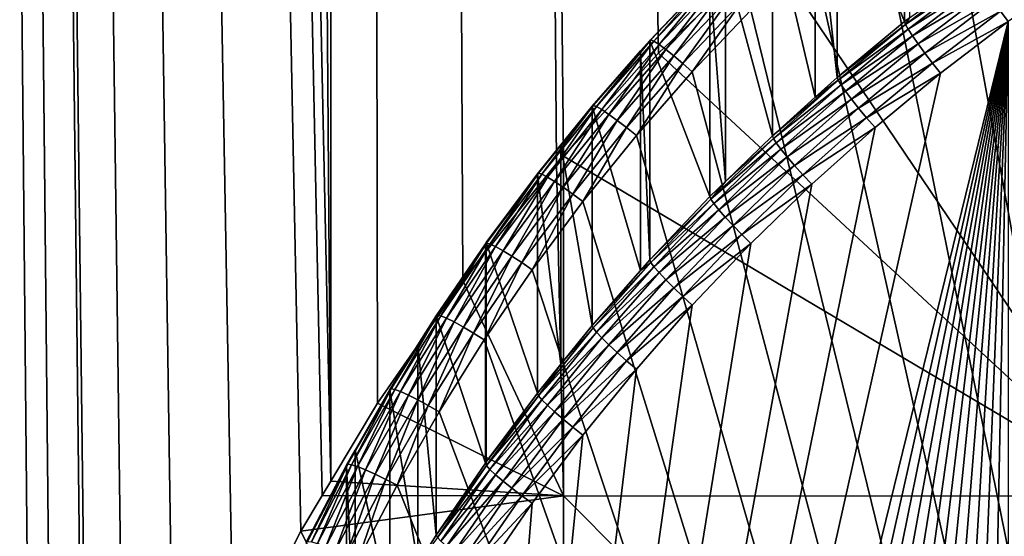
# Model space of a CAD drawing. Extents: x -24 to 116, y -201 to 0.
# Drawn here: x -12 to -7, y -165 to -162 of the extents above; entities that cross this region are included whole.
import ezdxf

# ---------------------------------------------------------------- set-up
doc = ezdxf.new("R2010")
doc.units = 0
doc.layers.add('L1', color=7, linetype='CONTINUOUS')
doc.layers.add('L4', color=7, linetype='CONTINUOUS')

msp = doc.modelspace()

# ---------------------------------------------------------------- linework, layer by layer
at = {"layer": 'L1', "color": 7}
for points in [[(24.35, 0.1, 39.1), (-24.35, 0.1, 39.1), (16.25, -200.8, 39.1)], [(16.25, -200.8, 39.1), (-24.35, 0.1, 39.1), (-24.35, -192.7, 39.1)], [(-10.70003, -165.3115, 22.63522), (-11.00579, -166.0255, 22.72004), (-13.01002, -32, 23.34094)], [(-10.70003, -165.3115, 22.63522), (-13.01002, -32, 23.34094), (-10.34652, -164.6192, 22.54034)], [(-13.00334, -32, 23.33895), (-10.19025, -164.3584, 22.50001), (-13.01002, -32, 23.34094)], [(-13.01002, -32, 23.34094), (-10.19025, -164.3584, 22.50001), (-10.23491, -164.4329, 22.51154)], [(-13.01002, -32, 23.34094), (-10.23491, -164.4329, 22.51154), (-10.34652, -164.6192, 22.54034)], [(-11.00579, -166.0255, 22.72004), (-11.26287, -166.7583, 22.79335), (-13.01002, -32, 23.34094)], [(-13.01002, -32, 23.34094), (-11.26287, -166.7583, 22.79335), (-11.4507, -167.4356, 22.84813)], [(-13.01002, -32, 23.34094), (-11.4507, -167.4356, 22.84813), (-11.47051, -167.5071, 22.8539)], [(-11.47051, -167.5071, 22.8539), (-11.62817, -168.2697, 22.9007), (-13.01002, -32, 23.34094)], [(-13.01002, -32, 23.34094), (-11.62817, -168.2697, 22.9007), (-11.7352, -169.043, 22.93286)], [(-13.01002, -32, 23.34094), (-11.7352, -169.043, 22.93286), (-13.01002, -176.7, 23.34094)], [(-13.00334, -32, 23.33895), (-11.21113, -32, 22.80422), (-10.19025, -164.3584, 22.50001)], [(-10.19025, -164.3584, 22.50001), (-11.21113, -32, 22.80422), (-10.19046, -32, 22.49969)], [(-10.19025, -164.3584, 22.50001), (-10.19046, -32, 22.49969), (-9.946535, -163.9517, 22.43712)], [(-9.946535, -163.9517, 22.43712), (-10.19046, -32, 22.49969), (-9.501164, -163.3114, 22.32727)], [(-10.19046, -32, 22.49969), (-7.911081, -161.5835, 21.97826), (-8.480728, -162.1236, 22.0956)], [(-8.480728, -162.1236, 22.0956), (-8.976328, -162.6623, 22.20489), (-10.19046, -32, 22.49969)], [(-10.19046, -32, 22.49969), (-8.976328, -162.6623, 22.20489), (-9.011744, -162.7008, 22.2127)], [(-10.19046, -32, 22.49969), (-9.011744, -162.7008, 22.2127), (-9.501164, -163.3114, 22.32727)], [(-5.984207, -164.4374, 22.08617), (-7.911081, -161.5835, 21.97826), (-5.984175, -161.4342, 21.79127)], [(-8.480728, -162.1236, 22.0956), (-7.911081, -161.5835, 21.97826), (-5.984207, -164.4374, 22.08617)], [(-8.480728, -162.1236, 22.0956), (-5.984207, -164.4374, 22.08617), (-8.976328, -162.6623, 22.20489)], [(-9.011744, -162.7008, 22.2127), (-8.976345, -164.4344, 22.36672), (-9.501164, -163.3114, 22.32727)], [(-8.976328, -162.6623, 22.20489), (-8.976345, -164.4344, 22.36672), (-9.011744, -162.7008, 22.2127)], [(-8.976328, -162.6623, 22.20489), (-5.984207, -164.4374, 22.08617), (-8.976345, -164.4344, 22.36672)], [(-8.976345, -164.4344, 22.36672), (-9.946535, -163.9517, 22.43712), (-9.501164, -163.3114, 22.32727)], [(-8.976345, -164.4344, 22.36672), (-10.19025, -164.3584, 22.50001), (-9.946535, -163.9517, 22.43712)], [(-10.23491, -164.4329, 22.51154), (-10.19025, -164.3584, 22.50001), (-8.976345, -164.4344, 22.36672)], [(-10.34652, -164.6192, 22.54034), (-10.23491, -164.4329, 22.51154), (-8.976345, -164.4344, 22.36672)], [(-8.976345, -164.4344, 22.36672), (-8.976378, -167.4387, 22.55159), (-10.34652, -164.6192, 22.54034)], [(-8.976345, -164.4344, 22.36672), (-5.98424, -167.4417, 22.27495), (-8.976378, -167.4387, 22.55159)], [(-5.984207, -164.4374, 22.08617), (-5.98424, -167.4417, 22.27495), (-8.976345, -164.4344, 22.36672)], [(-10.34652, -164.6192, 22.54034), (-8.976378, -167.4387, 22.55159), (-10.70003, -165.3115, 22.63522)]]:
    msp.add_3dface(points, dxfattribs=at)
at = {"layer": 'L4', "color": 7}
for points in [[(-7.00793, -161.0098, 24.76073), (-3.503322, -180.24, 27.12191), (-6.655051, -160.7401, 24.72762)], [(-7.195643, -160.8141, 24.43445), (-7.195643, -161.9596, 15.10452), (-7.546596, -161.1051, 24.47018)], [(-7.195643, -160.8141, 24.43445), (-7.169765, -161.9399, 15.10209), (-7.195643, -161.9596, 15.10452)], [(-7.00793, -161.0098, 24.76073), (-7.349729, -161.2932, 24.79553), (-3.503322, -180.24, 27.12191)], [(-7.546596, -161.1051, 24.47018), (-7.546596, -162.2506, 15.14024), (-7.661618, -161.2084, 24.48287)], [(-7.546596, -161.1051, 24.47018), (-7.195643, -161.9596, 15.10452), (-7.546596, -162.2506, 15.14024)], [(-7.661618, -161.2084, 24.48287), (-7.661618, -162.354, 15.15293), (-7.885616, -161.4097, 24.50758)], [(-7.661618, -161.2084, 24.48287), (-7.546596, -162.2506, 15.14024), (-7.661618, -162.354, 15.15293)], [(-7.349729, -161.2932, 24.79553), (-7.679905, -161.5898, 24.83195), (-3.503322, -180.24, 27.12191)], [(-7.885616, -161.4097, 24.50758), (-7.885616, -162.5552, 15.17764), (-8.130535, -161.648, 24.53684)], [(-7.885616, -161.4097, 24.50758), (-7.661618, -162.354, 15.15293), (-7.885616, -162.5552, 15.17764)], [(-3.503322, -180.24, 27.12191), (-7.679905, -161.5898, 24.83195), (-7.997938, -161.8993, 24.86995)], [(-8.130535, -161.648, 24.53684), (-8.130535, -162.7935, 15.2069), (-8.212169, -161.7274, 24.54659)], [(-8.130535, -161.648, 24.53684), (-7.885616, -162.5552, 15.17764), (-8.130535, -162.7935, 15.2069)], [(-8.212169, -161.7274, 24.54659), (-8.212169, -162.873, 15.21666), (-8.525735, -162.0578, 24.58715)], [(-8.520159, -162.0546, 24.65403), (-8.212169, -161.7274, 24.54659), (-8.525735, -162.0578, 24.58715)], [(-8.503709, -162.0617, 24.71878), (-8.206797, -161.7245, 24.61349), (-8.520159, -162.0546, 24.65403)], [(-8.520159, -162.0546, 24.65403), (-8.206797, -161.7245, 24.61349), (-8.212169, -161.7274, 24.54659)], [(-8.503709, -162.0617, 24.71878), (-8.190953, -161.7322, 24.67832), (-8.206797, -161.7245, 24.61349)], [(-8.477212, -162.0786, 24.77816), (-8.190953, -161.7322, 24.67832), (-8.503709, -162.0617, 24.71878)], [(-8.477212, -162.0786, 24.77816), (-8.16543, -161.7501, 24.73783), (-8.190953, -161.7322, 24.67832)], [(-8.212169, -161.7274, 24.54659), (-8.130535, -162.7935, 15.2069), (-8.212169, -162.873, 15.21666)], [(-7.190937, -161.9736, 15.03897), (-7.169765, -161.9399, 15.10209), (-6.828843, -161.6969, 15.005)], [(-6.828843, -161.6969, 15.005), (-6.815658, -161.7223, 14.94423), (-7.190937, -161.9736, 15.03897)], [(-7.190937, -161.9736, 15.03897), (-6.815658, -161.7223, 14.94423), (-7.177053, -161.9985, 14.97815)], [(-6.815658, -161.7223, 14.94423), (-6.794421, -161.7578, 14.89128), (-7.177053, -161.9985, 14.97815)], [(-6.694718, -161.9046, 14.80308), (-6.29165, -161.7033, 14.77078), (-6.655051, -161.9588, 14.80216)], [(-8.441995, -162.1044, 24.82919), (-8.16543, -161.7501, 24.73783), (-8.477212, -162.0786, 24.77816)], [(-8.441995, -162.1044, 24.82919), (-8.131509, -161.7773, 24.78903), (-8.16543, -161.7501, 24.73783)], [(-8.399825, -162.1379, 24.86932), (-8.131509, -161.7773, 24.78903), (-8.441995, -162.1044, 24.82919)], [(-8.090889, -161.8125, 24.82936), (-8.131509, -161.7773, 24.78903), (-8.399825, -162.1379, 24.86932)], [(-7.177053, -161.9985, 14.97815), (-6.794421, -161.7578, 14.89128), (-7.15469, -162.0331, 14.92509)], [(-6.794421, -161.7578, 14.89128), (-6.766195, -161.8015, 14.84879), (-7.15469, -162.0331, 14.92509)], [(-8.090889, -161.8125, 24.82936), (-8.399825, -162.1379, 24.86932), (-8.352815, -162.1775, 24.89653)], [(-8.352815, -162.1775, 24.89653), (-8.045609, -161.8538, 24.85679), (-8.090889, -161.8125, 24.82936)], [(-7.15469, -162.0331, 14.92509), (-6.766195, -161.8015, 14.84879), (-7.124967, -162.0757, 14.88245)], [(-6.766195, -161.8015, 14.84879), (-6.732396, -161.8513, 14.81889), (-7.124967, -162.0757, 14.88245)], [(-8.352815, -162.1775, 24.89653), (-8.303325, -162.221, 24.90946), (-8.045609, -161.8538, 24.85679)], [(-8.303325, -162.221, 24.90946), (-7.997938, -161.8993, 24.86995), (-8.045609, -161.8538, 24.85679)], [(-7.124967, -162.0757, 14.88245), (-6.732396, -161.8513, 14.81889), (-7.089376, -162.1241, 14.85239)], [(-6.732396, -161.8513, 14.81889), (-6.694718, -161.9046, 14.80308), (-7.089376, -162.1241, 14.85239)], [(-3.503322, -180.24, 27.12191), (-7.997938, -161.8993, 24.86995), (-8.303325, -162.221, 24.90946)], [(-7.190937, -161.9736, 15.03897), (-7.195643, -161.9596, 15.10452), (-7.169765, -161.9399, 15.10209)], [(-7.089376, -162.1241, 14.85239), (-6.694718, -161.9046, 14.80308), (-7.0497, -162.1759, 14.83639)], [(-6.694718, -161.9046, 14.80308), (-6.655051, -161.9588, 14.80216), (-7.0497, -162.1759, 14.83639)], [(-7.00793, -162.2285, 14.83527), (-6.655051, -161.9588, 14.80216), (-10.04907, -175.8084, 16.50268)], [(-6.655051, -161.9588, 14.80216), (-9.844522, -176.2011, 16.55089), (-10.04907, -175.8084, 16.50268)], [(-6.655051, -161.9588, 14.80216), (-9.624403, -176.5854, 16.59808), (-9.844522, -176.2011, 16.55089)], [(-9.389065, -176.9607, 16.64416), (-9.624403, -176.5854, 16.59808), (-6.655051, -161.9588, 14.80216)], [(-9.138882, -177.3264, 16.68906), (-9.389065, -176.9607, 16.64416), (-6.655051, -161.9588, 14.80216)], [(-6.655051, -161.9588, 14.80216), (-8.874248, -177.6819, 16.73271), (-9.138882, -177.3264, 16.68906)], [(-6.655051, -161.9588, 14.80216), (-8.595582, -178.0267, 16.77505), (-8.874248, -177.6819, 16.73271)], [(-8.303325, -178.3603, 16.81601), (-8.595582, -178.0267, 16.77505), (-6.655051, -161.9588, 14.80216)], [(-6.655051, -161.9588, 14.80216), (-7.997938, -178.682, 16.85551), (-8.303325, -178.3603, 16.81601)], [(-6.655051, -161.9588, 14.80216), (-7.679905, -178.9915, 16.89351), (-7.997938, -178.682, 16.85551)], [(-7.349729, -179.2881, 16.92993), (-7.679905, -178.9915, 16.89351), (-6.655051, -161.9588, 14.80216)], [(-7.546596, -162.2506, 15.14024), (-7.195643, -161.9596, 15.10452), (-7.190937, -161.9736, 15.03897)], [(-7.54166, -162.2644, 15.07468), (-7.546596, -162.2506, 15.14024), (-7.190937, -161.9736, 15.03897)], [(-7.190937, -161.9736, 15.03897), (-7.177053, -161.9985, 14.97815), (-7.54166, -162.2644, 15.07468)], [(-6.655051, -161.9588, 14.80216), (-7.00793, -179.5715, 16.96473), (-7.349729, -179.2881, 16.92993)], [(-7.0497, -162.1759, 14.83639), (-6.655051, -161.9588, 14.80216), (-7.00793, -162.2285, 14.83527)], [(-6.655051, -161.9588, 14.80216), (-6.655051, -179.8412, 16.99784), (-7.00793, -179.5715, 16.96473)], [(-7.54166, -162.2644, 15.07468), (-7.177053, -161.9985, 14.97815), (-7.5271, -162.2887, 15.01378)], [(-7.177053, -161.9985, 14.97815), (-7.15469, -162.0331, 14.92509), (-7.5271, -162.2887, 15.01378)], [(-7.5271, -162.2887, 15.01378), (-7.15469, -162.0331, 14.92509), (-7.503646, -162.3224, 14.96061)], [(-7.15469, -162.0331, 14.92509), (-7.124967, -162.0757, 14.88245), (-7.503646, -162.3224, 14.96061)], [(-8.520159, -162.0546, 24.65403), (-8.57396, -162.1128, 24.59391), (-8.820049, -162.3969, 24.69605)], [(-8.520159, -162.0546, 24.65403), (-8.820049, -162.3969, 24.69605), (-8.80302, -162.4033, 24.76072)], [(-8.80302, -162.4033, 24.76072), (-8.503709, -162.0617, 24.71878), (-8.520159, -162.0546, 24.65403)], [(-8.80302, -162.4033, 24.76072), (-8.77559, -162.4191, 24.81997), (-8.503709, -162.0617, 24.71878)], [(-8.77559, -162.4191, 24.81997), (-8.477212, -162.0786, 24.77816), (-8.503709, -162.0617, 24.71878)], [(-8.77559, -162.4191, 24.81997), (-8.739133, -162.4435, 24.87083), (-8.477212, -162.0786, 24.77816)], [(-8.739133, -162.4435, 24.87083), (-8.441995, -162.1044, 24.82919), (-8.477212, -162.0786, 24.77816)], [(-8.525735, -162.0578, 24.58715), (-8.57396, -162.1128, 24.59391), (-8.520159, -162.0546, 24.65403)], [(-8.525735, -162.0578, 24.58715), (-8.525735, -163.2033, 15.25722), (-8.57396, -162.1128, 24.59391)], [(-8.525735, -162.0578, 24.58715), (-8.212169, -162.873, 15.21666), (-8.525735, -163.2033, 15.25722)], [(-7.503646, -162.3224, 14.96061), (-7.124967, -162.0757, 14.88245), (-7.472473, -162.3638, 14.91783)], [(-7.124967, -162.0757, 14.88245), (-7.089376, -162.1241, 14.85239), (-7.472473, -162.3638, 14.91783)], [(-8.57396, -162.1128, 24.59391), (-8.57396, -163.2584, 15.26398), (-8.825821, -162.4002, 24.62921)], [(-8.57396, -162.1128, 24.59391), (-8.825821, -162.4002, 24.62921), (-8.820049, -162.3969, 24.69605)], [(-8.739133, -162.4435, 24.87083), (-8.695479, -162.4754, 24.91075), (-8.441995, -162.1044, 24.82919)], [(-8.695479, -162.4754, 24.91075), (-8.399825, -162.1379, 24.86932), (-8.441995, -162.1044, 24.82919)], [(-8.695479, -162.4754, 24.91075), (-8.646815, -162.513, 24.93773), (-8.399825, -162.1379, 24.86932)], [(-8.352815, -162.1775, 24.89653), (-8.399825, -162.1379, 24.86932), (-8.646815, -162.513, 24.93773)], [(-8.57396, -162.1128, 24.59391), (-8.525735, -163.2033, 15.25722), (-8.57396, -163.2584, 15.26398)], [(-7.472473, -162.3638, 14.91783), (-7.089376, -162.1241, 14.85239), (-7.435146, -162.4108, 14.88759)], [(-7.089376, -162.1241, 14.85239), (-7.0497, -162.1759, 14.83639), (-7.435146, -162.4108, 14.88759)], [(-8.352815, -162.1775, 24.89653), (-8.646815, -162.513, 24.93773), (-8.595582, -162.5546, 24.95041)], [(-8.595582, -162.5546, 24.95041), (-8.303325, -162.221, 24.90946), (-8.352815, -162.1775, 24.89653)], [(-7.435146, -162.4108, 14.88759), (-7.0497, -162.1759, 14.83639), (-7.393536, -162.461, 14.87139)], [(-7.0497, -162.1759, 14.83639), (-7.00793, -162.2285, 14.83527), (-7.393536, -162.461, 14.87139)], [(-10.04907, -175.8084, 16.50268), (-7.349729, -162.5119, 14.87007), (-7.00793, -162.2285, 14.83527)], [(-8.303325, -162.221, 24.90946), (-8.595582, -162.5546, 24.95041), (-3.503322, -180.24, 27.12191)], [(-7.54166, -162.2644, 15.07468), (-7.661618, -162.354, 15.15293), (-7.546596, -162.2506, 15.14024)], [(-7.393536, -162.461, 14.87139), (-7.00793, -162.2285, 14.83527), (-7.349729, -162.5119, 14.87007)], [(-7.880459, -162.5688, 15.11205), (-7.885616, -162.5552, 15.17764), (-7.54166, -162.2644, 15.07468)], [(-7.885616, -162.5552, 15.17764), (-7.661618, -162.354, 15.15293), (-7.54166, -162.2644, 15.07468)], [(-7.54166, -162.2644, 15.07468), (-7.5271, -162.2887, 15.01378), (-7.880459, -162.5688, 15.11205)], [(-7.880459, -162.5688, 15.11205), (-7.5271, -162.2887, 15.01378), (-7.865245, -162.5925, 15.05108)], [(-7.5271, -162.2887, 15.01378), (-7.503646, -162.3224, 14.96061), (-7.865245, -162.5925, 15.05108)], [(-7.865245, -162.5925, 15.05108), (-7.503646, -162.3224, 14.96061), (-7.840737, -162.6253, 14.9978)], [(-7.503646, -162.3224, 14.96061), (-7.472473, -162.3638, 14.91783), (-7.840737, -162.6253, 14.9978)], [(-9.105992, -162.7507, 24.7395), (-9.088411, -162.7564, 24.80408), (-8.820049, -162.3969, 24.69605)], [(-8.820049, -162.3969, 24.69605), (-8.825821, -162.4002, 24.62921), (-9.105992, -162.7507, 24.7395)], [(-9.105992, -162.7507, 24.7395), (-8.825821, -162.4002, 24.62921), (-8.989325, -162.6026, 24.65405)], [(-8.80302, -162.4033, 24.76072), (-8.820049, -162.3969, 24.69605), (-9.088411, -162.7564, 24.80408)], [(-8.80302, -162.4033, 24.76072), (-9.088411, -162.7564, 24.80408), (-9.060091, -162.7711, 24.8632)], [(-9.060091, -162.7711, 24.8632), (-8.77559, -162.4191, 24.81997), (-8.80302, -162.4033, 24.76072)], [(-8.825821, -162.4002, 24.62921), (-8.825821, -163.5458, 15.29927), (-8.989325, -162.6026, 24.65405)], [(-8.825821, -162.4002, 24.62921), (-8.57396, -163.2584, 15.26398), (-8.825821, -163.5458, 15.29927)], [(-7.840737, -162.6253, 14.9978), (-7.472473, -162.3638, 14.91783), (-7.808164, -162.6654, 14.95486)], [(-7.472473, -162.3638, 14.91783), (-7.435146, -162.4108, 14.88759), (-7.808164, -162.6654, 14.95486)], [(-9.060091, -162.7711, 24.8632), (-9.022453, -162.7941, 24.91388), (-8.77559, -162.4191, 24.81997)], [(-9.022453, -162.7941, 24.91388), (-8.739133, -162.4435, 24.87083), (-8.77559, -162.4191, 24.81997)], [(-9.022453, -162.7941, 24.91388), (-8.977383, -162.8242, 24.95358), (-8.739133, -162.4435, 24.87083)], [(-8.977383, -162.8242, 24.95358), (-8.695479, -162.4754, 24.91075), (-8.739133, -162.4435, 24.87083)], [(-7.808164, -162.6654, 14.95486), (-7.435146, -162.4108, 14.88759), (-7.76916, -162.7109, 14.92443)], [(-7.435146, -162.4108, 14.88759), (-7.393536, -162.461, 14.87139), (-7.76916, -162.7109, 14.92443)], [(-8.977383, -162.8242, 24.95358), (-8.927141, -162.8599, 24.98032), (-8.695479, -162.4754, 24.91075)], [(-8.927141, -162.8599, 24.98032), (-8.646815, -162.513, 24.93773), (-8.695479, -162.4754, 24.91075)], [(-7.76916, -162.7109, 14.92443), (-7.393536, -162.461, 14.87139), (-7.72568, -162.7594, 14.90804)], [(-7.393536, -162.461, 14.87139), (-7.349729, -162.5119, 14.87007), (-7.72568, -162.7594, 14.90804)], [(-10.04907, -175.8084, 16.50268), (-7.679905, -162.8085, 14.90649), (-7.349729, -162.5119, 14.87007)], [(-8.927141, -162.8599, 24.98032), (-8.874248, -162.8994, 24.99275), (-8.646815, -162.513, 24.93773)], [(-8.595582, -162.5546, 24.95041), (-8.646815, -162.513, 24.93773), (-8.874248, -162.8994, 24.99275)], [(-3.503322, -180.24, 27.12191), (-8.595582, -162.5546, 24.95041), (-8.874248, -162.8994, 24.99275)], [(-7.880459, -162.5688, 15.11205), (-8.130535, -162.7935, 15.2069), (-7.885616, -162.5552, 15.17764)], [(-7.72568, -162.7594, 14.90804), (-7.349729, -162.5119, 14.87007), (-7.679905, -162.8085, 14.90649)], [(-8.989325, -162.6026, 24.65405), (-8.989325, -163.7481, 15.32411), (-9.111951, -162.7543, 24.67268)], [(-9.105992, -162.7507, 24.7395), (-8.989325, -162.6026, 24.65405), (-9.111951, -162.7543, 24.67268)], [(-8.989325, -162.6026, 24.65405), (-8.825821, -163.5458, 15.29927), (-8.989325, -163.7481, 15.32411)], [(-8.206797, -162.8863, 15.15104), (-8.130535, -162.7935, 15.2069), (-7.880459, -162.5688, 15.11205)], [(-7.880459, -162.5688, 15.11205), (-7.865245, -162.5925, 15.05108), (-8.206797, -162.8863, 15.15104)], [(-8.206797, -162.8863, 15.15104), (-7.865245, -162.5925, 15.05108), (-8.190953, -162.9095, 15.09)], [(-7.865245, -162.5925, 15.05108), (-7.840737, -162.6253, 14.9978), (-8.190953, -162.9095, 15.09)], [(-8.190953, -162.9095, 15.09), (-7.840737, -162.6253, 14.9978), (-8.16543, -162.9412, 15.03659)], [(-7.840737, -162.6253, 14.9978), (-7.808164, -162.6654, 14.95486), (-8.16543, -162.9412, 15.03659)], [(-8.16543, -162.9412, 15.03659), (-7.808164, -162.6654, 14.95486), (-8.131509, -162.98, 14.99349)], [(-7.808164, -162.6654, 14.95486), (-7.76916, -162.7109, 14.92443), (-8.131509, -162.98, 14.99349)], [(-8.131509, -162.98, 14.99349), (-7.76916, -162.7109, 14.92443), (-8.090889, -163.0239, 14.96287)], [(-7.76916, -162.7109, 14.92443), (-7.72568, -162.7594, 14.90804), (-8.090889, -163.0239, 14.96287)], [(-9.111951, -162.7543, 24.67268), (-9.378822, -163.1128, 24.7167), (-9.105992, -162.7507, 24.7395)], [(-9.105992, -162.7507, 24.7395), (-9.378822, -163.1128, 24.7167), (-9.377535, -163.1155, 24.78429)], [(-9.111951, -162.7543, 24.67268), (-9.111951, -163.8999, 15.34274), (-9.378822, -163.1128, 24.7167)], [(-9.105992, -162.7507, 24.7395), (-9.377535, -163.1155, 24.78429), (-9.359431, -163.1206, 24.84879)], [(-9.359431, -163.1206, 24.84879), (-9.088411, -162.7564, 24.80408), (-9.105992, -162.7507, 24.7395)], [(-9.359431, -163.1206, 24.84879), (-9.330267, -163.1341, 24.90777), (-9.088411, -162.7564, 24.80408)], [(-9.060091, -162.7711, 24.8632), (-9.088411, -162.7564, 24.80408), (-9.330267, -163.1341, 24.90777)], [(-9.111951, -162.7543, 24.67268), (-8.989325, -163.7481, 15.32411), (-9.111951, -163.8999, 15.34274)], [(-8.090889, -163.0239, 14.96287), (-7.72568, -162.7594, 14.90804), (-8.045609, -163.0707, 14.94626)], [(-7.72568, -162.7594, 14.90804), (-7.679905, -162.8085, 14.90649), (-8.045609, -163.0707, 14.94626)], [(-7.997938, -163.118, 14.94449), (-7.679905, -162.8085, 14.90649), (-10.04907, -175.8084, 16.50268)], [(-9.060091, -162.7711, 24.8632), (-9.330267, -163.1341, 24.90777), (-9.291506, -163.1556, 24.95826)], [(-9.291506, -163.1556, 24.95826), (-9.022453, -162.7941, 24.91388), (-9.060091, -162.7711, 24.8632)], [(-9.291506, -163.1556, 24.95826), (-9.245093, -163.1839, 24.99774), (-9.022453, -162.7941, 24.91388)], [(-9.245093, -163.1839, 24.99774), (-8.977383, -162.8242, 24.95358), (-9.022453, -162.7941, 24.91388)], [(-8.206797, -162.8863, 15.15104), (-8.212169, -162.873, 15.21666), (-8.130535, -162.7935, 15.2069)], [(-8.045609, -163.0707, 14.94626), (-7.679905, -162.8085, 14.90649), (-7.997938, -163.118, 14.94449)], [(-9.245093, -163.1839, 24.99774), (-9.193353, -163.2175, 25.02423), (-8.977383, -162.8242, 24.95358)], [(-9.193353, -163.2175, 25.02423), (-8.927141, -162.8599, 24.98032), (-8.977383, -162.8242, 24.95358)], [(-9.193353, -163.2175, 25.02423), (-9.138882, -163.2549, 25.0364), (-8.927141, -162.8599, 24.98032)], [(-9.138882, -163.2549, 25.0364), (-8.874248, -162.8994, 24.99275), (-8.927141, -162.8599, 24.98032)], [(-3.503322, -180.24, 27.12191), (-8.874248, -162.8994, 24.99275), (-9.138882, -163.2549, 25.0364)], [(-8.525735, -163.2033, 15.25722), (-8.212169, -162.873, 15.21666), (-8.206797, -162.8863, 15.15104)], [(-8.520159, -163.2165, 15.19158), (-8.525735, -163.2033, 15.25722), (-8.206797, -162.8863, 15.15104)], [(-8.206797, -162.8863, 15.15104), (-8.190953, -162.9095, 15.09), (-8.520159, -163.2165, 15.19158)], [(-8.520159, -163.2165, 15.19158), (-8.190953, -162.9095, 15.09), (-8.503709, -163.239, 15.13046)], [(-8.190953, -162.9095, 15.09), (-8.16543, -162.9412, 15.03659), (-8.503709, -163.239, 15.13046)], [(-8.503709, -163.239, 15.13046), (-8.16543, -162.9412, 15.03659), (-8.477212, -163.2697, 15.07692)], [(-8.16543, -162.9412, 15.03659), (-8.131509, -162.98, 14.99349), (-8.477212, -163.2697, 15.07692)], [(-8.477212, -163.2697, 15.07692), (-8.131509, -162.98, 14.99349), (-8.441995, -163.3072, 15.03366)], [(-8.131509, -162.98, 14.99349), (-8.090889, -163.0239, 14.96287), (-8.441995, -163.3072, 15.03366)], [(-8.441995, -163.3072, 15.03366), (-8.090889, -163.0239, 14.96287), (-8.399825, -163.3494, 15.00284)], [(-8.090889, -163.0239, 14.96287), (-8.045609, -163.0707, 14.94626), (-8.399825, -163.3494, 15.00284)], [(-8.399825, -163.3494, 15.00284), (-8.045609, -163.0707, 14.94626), (-8.352815, -163.3943, 14.986)], [(-8.045609, -163.0707, 14.94626), (-7.997938, -163.118, 14.94449), (-8.352815, -163.3943, 14.986)], [(-10.04907, -175.8084, 16.50268), (-8.303325, -163.4397, 14.98399), (-7.997938, -163.118, 14.94449)], [(-9.383673, -163.1194, 24.7175), (-9.383673, -164.2649, 15.38757), (-9.640559, -163.4949, 24.76361)], [(-9.383673, -163.1194, 24.7175), (-9.640559, -163.4949, 24.76361), (-9.634253, -163.4908, 24.83037)], [(-9.377535, -163.1155, 24.78429), (-9.383673, -163.1194, 24.7175), (-9.634253, -163.4908, 24.83037)], [(-9.377535, -163.1155, 24.78429), (-9.634253, -163.4908, 24.83037), (-9.615652, -163.4951, 24.89478)], [(-9.359431, -163.1206, 24.84879), (-9.377535, -163.1155, 24.78429), (-9.615652, -163.4951, 24.89478)], [(-9.359431, -163.1206, 24.84879), (-9.615652, -163.4951, 24.89478), (-9.585691, -163.5075, 24.95361)], [(-9.585691, -163.5075, 24.95361), (-9.330267, -163.1341, 24.90777), (-9.359431, -163.1206, 24.84879)], [(-9.378822, -163.1128, 24.7167), (-9.378822, -164.2584, 15.38677), (-9.383673, -163.1194, 24.7175)], [(-9.378822, -163.1128, 24.7167), (-9.383673, -163.1194, 24.7175), (-9.377535, -163.1155, 24.78429)], [(-9.383673, -163.1194, 24.7175), (-9.378822, -164.2584, 15.38677), (-9.383673, -164.2649, 15.38757)], [(-9.378822, -163.1128, 24.7167), (-9.111951, -163.8999, 15.34274), (-9.378822, -164.2584, 15.38677)], [(-8.352815, -163.3943, 14.986), (-7.997938, -163.118, 14.94449), (-8.303325, -163.4397, 14.98399)], [(-9.585691, -163.5075, 24.95361), (-9.545868, -163.5274, 25.00391), (-9.330267, -163.1341, 24.90777)], [(-9.291506, -163.1556, 24.95826), (-9.330267, -163.1341, 24.90777), (-9.545868, -163.5274, 25.00391)], [(-9.291506, -163.1556, 24.95826), (-9.545868, -163.5274, 25.00391), (-9.498184, -163.5538, 25.04317)], [(-9.498184, -163.5538, 25.04317), (-9.245093, -163.1839, 24.99774), (-9.291506, -163.1556, 24.95826)], [(-9.498184, -163.5538, 25.04317), (-9.445027, -163.5854, 25.0694), (-9.245093, -163.1839, 24.99774)], [(-9.445027, -163.5854, 25.0694), (-9.193353, -163.2175, 25.02423), (-9.245093, -163.1839, 24.99774)], [(-9.445027, -163.5854, 25.0694), (-9.389065, -163.6206, 25.0813), (-9.193353, -163.2175, 25.02423)], [(-9.389065, -163.6206, 25.0813), (-9.138882, -163.2549, 25.0364), (-9.193353, -163.2175, 25.02423)], [(-8.820049, -163.5587, 15.2336), (-8.825821, -163.5458, 15.29927), (-8.520159, -163.2165, 15.19158)], [(-8.825821, -163.5458, 15.29927), (-8.57396, -163.2584, 15.26398), (-8.520159, -163.2165, 15.19158)], [(-8.520159, -163.2165, 15.19158), (-8.503709, -163.239, 15.13046), (-8.820049, -163.5587, 15.2336)], [(-8.520159, -163.2165, 15.19158), (-8.57396, -163.2584, 15.26398), (-8.525735, -163.2033, 15.25722)], [(-9.138882, -163.2549, 25.0364), (-9.389065, -163.6206, 25.0813), (-3.503322, -180.24, 27.12191)], [(-8.820049, -163.5587, 15.2336), (-8.503709, -163.239, 15.13046), (-8.80302, -163.5806, 15.1724)], [(-8.503709, -163.239, 15.13046), (-8.477212, -163.2697, 15.07692), (-8.80302, -163.5806, 15.1724)], [(-8.80302, -163.5806, 15.1724), (-8.477212, -163.2697, 15.07692), (-8.77559, -163.6103, 15.11873)], [(-8.477212, -163.2697, 15.07692), (-8.441995, -163.3072, 15.03366), (-8.77559, -163.6103, 15.11873)], [(-8.77559, -163.6103, 15.11873), (-8.441995, -163.3072, 15.03366), (-8.739133, -163.6463, 15.0753)], [(-8.441995, -163.3072, 15.03366), (-8.399825, -163.3494, 15.00284), (-8.739133, -163.6463, 15.0753)], [(-8.739133, -163.6463, 15.0753), (-8.399825, -163.3494, 15.00284), (-8.695479, -163.6868, 15.04427)], [(-8.399825, -163.3494, 15.00284), (-8.352815, -163.3943, 14.986), (-8.695479, -163.6868, 15.04427)], [(-8.695479, -163.6868, 15.04427), (-8.352815, -163.3943, 14.986), (-8.646815, -163.7299, 15.0272)], [(-8.352815, -163.3943, 14.986), (-8.303325, -163.4397, 14.98399), (-8.646815, -163.7299, 15.0272)], [(-10.04907, -175.8084, 16.50268), (-8.595582, -163.7733, 15.02495), (-8.303325, -163.4397, 14.98399)], [(-8.646815, -163.7299, 15.0272), (-8.303325, -163.4397, 14.98399), (-8.595582, -163.7733, 15.02495)], [(-9.875736, -163.8759, 24.87765), (-9.856669, -163.8794, 24.94197), (-9.634253, -163.4908, 24.83037)], [(-9.634253, -163.4908, 24.83037), (-9.735487, -163.6462, 24.7822), (-9.875736, -163.8759, 24.87765)], [(-9.615652, -163.4951, 24.89478), (-9.634253, -163.4908, 24.83037), (-9.856669, -163.8794, 24.94197)], [(-9.615652, -163.4951, 24.89478), (-9.856669, -163.8794, 24.94197), (-9.825956, -163.8906, 25.00065)], [(-9.585691, -163.5075, 24.95361), (-9.615652, -163.4951, 24.89478), (-9.825956, -163.8906, 25.00065)], [(-9.585691, -163.5075, 24.95361), (-9.825956, -163.8906, 25.00065), (-9.785136, -163.909, 25.05076)], [(-9.785136, -163.909, 25.05076), (-9.545868, -163.5274, 25.00391), (-9.585691, -163.5075, 24.95361)], [(-9.785136, -163.909, 25.05076), (-9.736257, -163.9335, 25.08978), (-9.545868, -163.5274, 25.00391)], [(-9.498184, -163.5538, 25.04317), (-9.545868, -163.5274, 25.00391), (-9.736257, -163.9335, 25.08978)], [(-9.634253, -163.4908, 24.83037), (-9.640559, -163.4949, 24.76361), (-9.735487, -163.6462, 24.7822)], [(-9.640559, -163.4949, 24.76361), (-9.640559, -164.6404, 15.43367), (-9.735487, -163.6462, 24.7822)], [(-9.640559, -163.4949, 24.76361), (-9.383673, -164.2649, 15.38757), (-9.640559, -164.6404, 15.43367)], [(-9.498184, -163.5538, 25.04317), (-9.736257, -163.9335, 25.08978), (-9.681768, -163.963, 25.11576)], [(-9.681768, -163.963, 25.11576), (-9.445027, -163.5854, 25.0694), (-9.498184, -163.5538, 25.04317)], [(-9.681768, -163.963, 25.11576), (-9.624403, -163.9959, 25.12738), (-9.445027, -163.5854, 25.0694)], [(-9.624403, -163.9959, 25.12738), (-9.389065, -163.6206, 25.0813), (-9.445027, -163.5854, 25.0694)], [(-9.105992, -163.9126, 15.27705), (-8.989325, -163.7481, 15.32411), (-8.820049, -163.5587, 15.2336)], [(-8.820049, -163.5587, 15.2336), (-8.80302, -163.5806, 15.1724), (-9.105992, -163.9126, 15.27705)], [(-9.105992, -163.9126, 15.27705), (-8.80302, -163.5806, 15.1724), (-9.088411, -163.9337, 15.21576)], [(-8.80302, -163.5806, 15.1724), (-8.77559, -163.6103, 15.11873), (-9.088411, -163.9337, 15.21576)], [(-8.820049, -163.5587, 15.2336), (-8.989325, -163.7481, 15.32411), (-8.825821, -163.5458, 15.29927)], [(-3.503322, -180.24, 27.12191), (-9.389065, -163.6206, 25.0813), (-9.624403, -163.9959, 25.12738)], [(-9.088411, -163.9337, 15.21576), (-8.77559, -163.6103, 15.11873), (-9.060091, -163.9623, 15.16196)], [(-8.77559, -163.6103, 15.11873), (-8.739133, -163.6463, 15.0753), (-9.060091, -163.9623, 15.16196)], [(-9.735487, -163.6462, 24.7822), (-9.735487, -164.7918, 15.45226), (-9.8822, -163.8802, 24.81092)], [(-9.875736, -163.8759, 24.87765), (-9.735487, -163.6462, 24.7822), (-9.8822, -163.8802, 24.81092)], [(-9.735487, -163.6462, 24.7822), (-9.640559, -164.6404, 15.43367), (-9.735487, -164.7918, 15.45226)], [(-9.060091, -163.9623, 15.16196), (-8.739133, -163.6463, 15.0753), (-9.022453, -163.9968, 15.11834)], [(-8.739133, -163.6463, 15.0753), (-8.695479, -163.6868, 15.04427), (-9.022453, -163.9968, 15.11834)], [(-9.022453, -163.9968, 15.11834), (-8.695479, -163.6868, 15.04427), (-8.977383, -164.0356, 15.0871)], [(-8.695479, -163.6868, 15.04427), (-8.646815, -163.7299, 15.0272), (-8.977383, -164.0356, 15.0871)], [(-8.977383, -164.0356, 15.0871), (-8.646815, -163.7299, 15.0272), (-8.927141, -164.0767, 15.06979)], [(-8.646815, -163.7299, 15.0272), (-8.595582, -163.7733, 15.02495), (-8.927141, -164.0767, 15.06979)], [(-8.874248, -164.1181, 15.06729), (-8.595582, -163.7733, 15.02495), (-10.04907, -175.8084, 16.50268)], [(-9.105992, -163.9126, 15.27705), (-9.111951, -163.8999, 15.34274), (-8.989325, -163.7481, 15.32411)], [(-8.927141, -164.0767, 15.06979), (-8.595582, -163.7733, 15.02495), (-8.874248, -164.1181, 15.06729)], [(-10.1016, -164.2702, 24.92606), (-10.0821, -164.273, 24.99029), (-9.875736, -163.8759, 24.87765)], [(-9.875736, -163.8759, 24.87765), (-9.8822, -163.8802, 24.81092), (-10.1016, -164.2702, 24.92606)], [(-10.1016, -164.2702, 24.92606), (-9.8822, -163.8802, 24.81092), (-10.06382, -164.1973, 24.84985)], [(-9.875736, -163.8759, 24.87765), (-10.0821, -164.273, 24.99029), (-9.856669, -163.8794, 24.94197)], [(-9.856669, -163.8794, 24.94197), (-10.0821, -164.273, 24.99029), (-10.05069, -164.2829, 25.04883)], [(-9.8822, -163.8802, 24.81092), (-9.8822, -165.0258, 15.48099), (-10.06382, -164.1973, 24.84985)], [(-9.825956, -163.8906, 25.00065), (-9.856669, -163.8794, 24.94197), (-10.05069, -164.2829, 25.04883)], [(-9.825956, -163.8906, 25.00065), (-10.05069, -164.2829, 25.04883), (-10.00893, -164.2997, 25.09873)], [(-9.785136, -163.909, 25.05076), (-9.825956, -163.8906, 25.00065), (-10.00893, -164.2997, 25.09873)], [(-9.8822, -163.8802, 24.81092), (-9.735487, -164.7918, 15.45226), (-9.8822, -165.0258, 15.48099)], [(-9.785136, -163.909, 25.05076), (-10.00893, -164.2997, 25.09873), (-9.958934, -164.3222, 25.13752)], [(-9.958934, -164.3222, 25.13752), (-9.736257, -163.9335, 25.08978), (-9.785136, -163.909, 25.05076)], [(-9.958934, -164.3222, 25.13752), (-9.903199, -164.3495, 25.16322), (-9.736257, -163.9335, 25.08978)], [(-9.681768, -163.963, 25.11576), (-9.736257, -163.9335, 25.08978), (-9.903199, -164.3495, 25.16322)], [(-9.378822, -164.2584, 15.38677), (-9.111951, -163.8999, 15.34274), (-9.105992, -163.9126, 15.27705)], [(-9.377535, -164.2774, 15.32184), (-9.378822, -164.2584, 15.38677), (-9.105992, -163.9126, 15.27705)], [(-9.105992, -163.9126, 15.27705), (-9.088411, -163.9337, 15.21576), (-9.377535, -164.2774, 15.32184)], [(-9.377535, -164.2774, 15.32184), (-9.088411, -163.9337, 15.21576), (-9.359431, -164.2978, 15.26047)], [(-9.088411, -163.9337, 15.21576), (-9.060091, -163.9623, 15.16196), (-9.359431, -164.2978, 15.26047)], [(-9.681768, -163.963, 25.11576), (-9.903199, -164.3495, 25.16322), (-9.844522, -164.3802, 25.17457)], [(-9.844522, -164.3802, 25.17457), (-9.624403, -163.9959, 25.12738), (-9.681768, -163.963, 25.11576)], [(-3.503322, -180.24, 27.12191), (-9.624403, -163.9959, 25.12738), (-9.844522, -164.3802, 25.17457)], [(-9.359431, -164.2978, 15.26047), (-9.060091, -163.9623, 15.16196), (-9.330267, -164.3253, 15.20653)], [(-9.060091, -163.9623, 15.16196), (-9.022453, -163.9968, 15.11834), (-9.330267, -164.3253, 15.20653)], [(-9.330267, -164.3253, 15.20653), (-9.022453, -163.9968, 15.11834), (-9.291506, -164.3583, 15.16273)], [(-9.022453, -163.9968, 15.11834), (-8.977383, -164.0356, 15.0871), (-9.291506, -164.3583, 15.16273)], [(-9.291506, -164.3583, 15.16273), (-8.977383, -164.0356, 15.0871), (-9.245093, -164.3953, 15.13126)], [(-8.977383, -164.0356, 15.0871), (-8.927141, -164.0767, 15.06979), (-9.245093, -164.3953, 15.13126)], [(-9.245093, -164.3953, 15.13126), (-8.927141, -164.0767, 15.06979), (-9.193353, -164.4344, 15.1137)], [(-8.927141, -164.0767, 15.06979), (-8.874248, -164.1181, 15.06729), (-9.193353, -164.4344, 15.1137)], [(-10.04907, -175.8084, 16.50268), (-9.138882, -164.4736, 15.11094), (-8.874248, -164.1181, 15.06729)], [(-9.193353, -164.4344, 15.1137), (-8.874248, -164.1181, 15.06729), (-9.138882, -164.4736, 15.11094)], [(-10.06382, -164.1973, 24.84985), (-10.06382, -165.3428, 15.51992), (-10.10821, -164.2748, 24.85937)], [(-10.1016, -164.2702, 24.92606), (-10.06382, -164.1973, 24.84985), (-10.10821, -164.2748, 24.85937)], [(-10.06382, -164.1973, 24.84985), (-9.8822, -165.0258, 15.48099), (-10.06382, -165.3428, 15.51992)], [(-10.10821, -164.2748, 24.85937), (-10.10821, -165.4203, 15.52944), (-10.31825, -164.6779, 24.90887)], [(-10.3115, -164.6731, 24.97554), (-10.10821, -164.2748, 24.85937), (-10.31825, -164.6779, 24.90887)], [(-10.29159, -164.6751, 25.03967), (-10.1016, -164.2702, 24.92606), (-10.3115, -164.6731, 24.97554)], [(-10.3115, -164.6731, 24.97554), (-10.1016, -164.2702, 24.92606), (-10.10821, -164.2748, 24.85937)], [(-10.29159, -164.6751, 25.03967), (-10.0821, -164.273, 24.99029), (-10.1016, -164.2702, 24.92606)], [(-10.25952, -164.6838, 25.09805), (-10.0821, -164.273, 24.99029), (-10.29159, -164.6751, 25.03967)], [(-10.25952, -164.6838, 25.09805), (-10.05069, -164.2829, 25.04883), (-10.0821, -164.273, 24.99029)], [(-10.2169, -164.6989, 25.14775), (-10.05069, -164.2829, 25.04883), (-10.25952, -164.6838, 25.09805)], [(-10.2169, -164.6989, 25.14775), (-10.00893, -164.2997, 25.09873), (-10.05069, -164.2829, 25.04883)], [(-10.16586, -164.7194, 25.18629), (-10.00893, -164.2997, 25.09873), (-10.2169, -164.6989, 25.14775)], [(-9.958934, -164.3222, 25.13752), (-10.00893, -164.2997, 25.09873), (-10.16586, -164.7194, 25.18629)], [(-10.10821, -164.2748, 24.85937), (-10.06382, -165.3428, 15.51992), (-10.10821, -165.4203, 15.52944)], [(-9.640559, -164.6404, 15.43367), (-9.383673, -164.2649, 15.38757), (-9.377535, -164.2774, 15.32184)], [(-9.634253, -164.6526, 15.36792), (-9.640559, -164.6404, 15.43367), (-9.377535, -164.2774, 15.32184)], [(-9.377535, -164.2774, 15.32184), (-9.359431, -164.2978, 15.26047), (-9.634253, -164.6526, 15.36792)], [(-9.634253, -164.6526, 15.36792), (-9.359431, -164.2978, 15.26047), (-9.615652, -164.6724, 15.30645)], [(-9.359431, -164.2978, 15.26047), (-9.330267, -164.3253, 15.20653), (-9.615652, -164.6724, 15.30645)], [(-9.377535, -164.2774, 15.32184), (-9.383673, -164.2649, 15.38757), (-9.378822, -164.2584, 15.38677)], [(-9.958934, -164.3222, 25.13752), (-10.16586, -164.7194, 25.18629), (-10.10897, -164.7445, 25.21172)], [(-10.10897, -164.7445, 25.21172), (-9.903199, -164.3495, 25.16322), (-9.958934, -164.3222, 25.13752)], [(-10.10897, -164.7445, 25.21172), (-10.04907, -164.7729, 25.22278), (-9.903199, -164.3495, 25.16322)], [(-9.844522, -164.3802, 25.17457), (-9.903199, -164.3495, 25.16322), (-10.04907, -164.7729, 25.22278)], [(-9.615652, -164.6724, 15.30645), (-9.330267, -164.3253, 15.20653), (-9.585691, -164.6986, 15.25237)], [(-9.330267, -164.3253, 15.20653), (-9.291506, -164.3583, 15.16273), (-9.585691, -164.6986, 15.25237)], [(-9.844522, -164.3802, 25.17457), (-10.04907, -164.7729, 25.22278), (-3.503322, -180.24, 27.12191)], [(-9.585691, -164.6986, 15.25237), (-9.291506, -164.3583, 15.16273), (-9.545868, -164.7301, 15.20838)], [(-9.291506, -164.3583, 15.16273), (-9.245093, -164.3953, 15.13126), (-9.545868, -164.7301, 15.20838)], [(-9.545868, -164.7301, 15.20838), (-9.245093, -164.3953, 15.13126), (-9.498184, -164.7653, 15.17668)], [(-9.245093, -164.3953, 15.13126), (-9.193353, -164.4344, 15.1137), (-9.498184, -164.7653, 15.17668)], [(-9.498184, -164.7653, 15.17668), (-9.193353, -164.4344, 15.1137), (-9.445027, -164.8023, 15.15887)], [(-9.193353, -164.4344, 15.1137), (-9.138882, -164.4736, 15.11094), (-9.445027, -164.8023, 15.15887)], [(-10.04907, -175.8084, 16.50268), (-9.389065, -164.8393, 15.15584), (-9.138882, -164.4736, 15.11094)], [(-9.445027, -164.8023, 15.15887), (-9.138882, -164.4736, 15.11094), (-9.389065, -164.8393, 15.15584)], [(-9.634253, -164.6526, 15.36792), (-9.735487, -164.7918, 15.45226), (-9.640559, -164.6404, 15.43367)]]:
    msp.add_3dface(points, dxfattribs=at)

doc.saveas('drawing.dxf')
